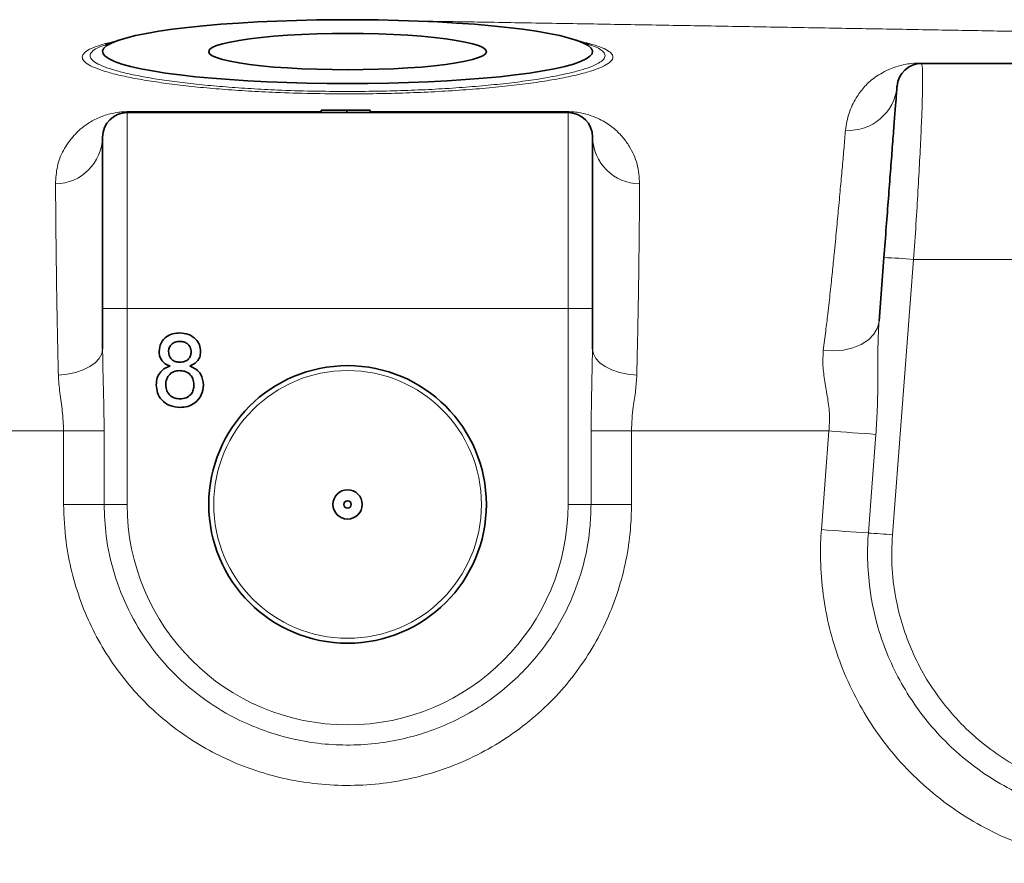
# Model space of a CAD drawing. Units: millimetres. Extents: x 2 to 3373, y 0 to 3702.
# Drawn here: x 809 to 1010, y 3039 to 3211 of the extents above; entities that cross this region are included whole.
import ezdxf

# ---------------------------------------------------------------- set-up
doc = ezdxf.new("R2010")
doc.units = ezdxf.units.MM

# ---------------------------------------------------------------- blocks, each defined once
blk = doc.blocks.new('3024493-front')
at = {"color": 7, "linetype": 'Continuous', "lineweight": 35}
for p, q in [((-46.61, 1489.79), (-49.37, 1488.86)), ((49.37, 1488.86), (46.61, 1489.79)), ((-49.36, 1488.83), (-49.5, 1488.78)), ((117.13, 1485), (202.87, 1485)), ((-5.42, 1475.5), (-5.42, 1475)), ((-0.16, 1475.5), (-0.16, 1475)), ((4.58, 1475.5), (4.58, 1475)), ((-45, 1475), (45, 1475)), ((-50, 1435), (-50, 1470)), ((50, 1470), (50, 1435)), ((108.47, 1432.44), (109.46, 1445.38)), ((-50, 1426.69), (-50, 1435)), ((50, 1435), (50, 1426.69))]:
    blk.add_line(p, q, dxfattribs=at)
at = {"color": 8, "linetype": 'Continuous', "lineweight": 18}
for p, q in [((116.65, 1485.09), (279.64, 1485.09)), ((-44.78, 1475.18), (-5.42, 1475.18)), ((4.58, 1475.18), (44.78, 1475.18)), ((-45, 1475), (-45, 1435)), ((45, 1435), (45, 1475)), ((115.54, 1445), (111.2, 1388.82)), ((207.51, 1445), (115.54, 1445)), ((-50, 1435), (-45, 1435)), ((-45, 1435), (-45, 1395)), ((45, 1435), (-45, 1435)), ((45, 1395), (45, 1435)), ((50, 1435), (45, 1435)), ((-57.96, 1410), (-91.76, 1410)), ((-57.96, 1410), (-49.69, 1410)), ((-57.96, 1395), (-57.96, 1410)), ((-49.69, 1410), (-49.69, 1395)), ((49.69, 1395), (49.69, 1410)), ((49.69, 1410), (57.96, 1410)), ((57.96, 1410), (57.96, 1395)), ((98.25, 1410), (57.96, 1410)), ((96.71, 1389.86), (98.25, 1410)), ((-49.69, 1395), (-57.96, 1395)), ((-49.69, 1395), (-45, 1395)), ((49.69, 1395), (45, 1395)), ((49.69, 1395), (57.96, 1395))]:
    blk.add_line(p, q, dxfattribs=at)
at = {"color": 7, "linetype": 'Continuous', "lineweight": 35, "flags": 128}
for points in [[(0, 1480.9), (4.18, 1480.92), (8.34, 1480.99), (12.43, 1481.1), (16.44, 1481.26), (20.34, 1481.46), (24.09, 1481.71), (27.67, 1481.99), (31.06, 1482.31), (34.23, 1482.67), (37.16, 1483.06), (39.83, 1483.48), (42.22, 1483.93), (44.31, 1484.4), (46.09, 1484.9), (47.55, 1485.41), (48.68, 1485.93), (49.46, 1486.47), (49.9, 1487.01), (49.99, 1487.56), (49.73, 1488.11), (49.11, 1488.65), (48.16, 1489.18), (46.86, 1489.7), (45.24, 1490.2), (43.3, 1490.69), (41.06, 1491.15), (38.53, 1491.58), (35.72, 1491.99), (32.67, 1492.36), (29.39, 1492.7), (25.9, 1493.01), (22.23, 1493.27), (18.41, 1493.49), (14.45, 1493.67), (10.4, 1493.81), (6.27, 1493.9), (2.09, 1493.95), (-2.09, 1493.95), (-6.27, 1493.9), (-10.4, 1493.81), (-14.45, 1493.67), (-18.41, 1493.49), (-22.23, 1493.27), (-25.9, 1493.01), (-29.39, 1492.7), (-32.67, 1492.36), (-35.72, 1491.99), (-38.53, 1491.58), (-41.06, 1491.15), (-43.3, 1490.69), (-45.24, 1490.2), (-46.86, 1489.7), (-48.16, 1489.18), (-49.11, 1488.65), (-49.73, 1488.11), (-49.99, 1487.56), (-49.9, 1487.01), (-49.46, 1486.47), (-48.68, 1485.93), (-47.55, 1485.41), (-46.09, 1484.9), (-44.31, 1484.4), (-42.22, 1483.93), (-39.83, 1483.48), (-37.16, 1483.06), (-34.23, 1482.67), (-31.06, 1482.31), (-27.67, 1481.99), (-24.09, 1481.71), (-20.34, 1481.46), (-16.44, 1481.26), (-12.43, 1481.1), (-8.34, 1480.99), (-4.18, 1480.92), (0, 1480.9)], [(0, 1483.73), (3.17, 1483.75), (6.3, 1483.82), (9.36, 1483.93), (12.29, 1484.09), (15.07, 1484.29), (17.66, 1484.53), (20.03, 1484.81), (22.15, 1485.12), (23.99, 1485.46), (25.52, 1485.82), (26.74, 1486.2), (27.62, 1486.6), (28.15, 1487.01), (28.33, 1487.42), (28.15, 1487.84), (27.62, 1488.25), (26.74, 1488.65), (25.52, 1489.03), (23.99, 1489.39), (22.15, 1489.73), (20.03, 1490.04), (17.66, 1490.32), (15.07, 1490.56), (12.29, 1490.76), (9.36, 1490.91), (6.3, 1491.03), (3.17, 1491.1), (0, 1491.12), (-3.17, 1491.1), (-6.3, 1491.03), (-9.36, 1490.91), (-12.29, 1490.76), (-15.07, 1490.56), (-17.66, 1490.32), (-20.03, 1490.04), (-22.15, 1489.73), (-23.99, 1489.39), (-25.52, 1489.03), (-26.74, 1488.65), (-27.62, 1488.25), (-28.15, 1487.84), (-28.33, 1487.42), (-28.15, 1487.01), (-27.62, 1486.6), (-26.74, 1486.2), (-25.52, 1485.82), (-23.99, 1485.46), (-22.15, 1485.12), (-20.03, 1484.81), (-17.66, 1484.53), (-15.07, 1484.29), (-12.29, 1484.09), (-9.36, 1483.93), (-6.3, 1483.82), (-3.17, 1483.75), (0, 1483.73)]]:
    blk.add_lwpolyline(points, dxfattribs=at)
at = {"color": 8, "linetype": 'Continuous', "lineweight": 18, "flags": 128}
for points in [[(97.1, 1426.47), (99.17, 1426.34), (101.2, 1426.5), (103.13, 1426.94), (104.85, 1427.66), (106.3, 1428.61), (107.42, 1429.76), (108.15, 1431.05), (108.47, 1432.44)], [(-59.03, 1421.4), (-57.22, 1421.58), (-55.51, 1421.94), (-53.95, 1422.46), (-52.59, 1423.12), (-51.49, 1423.9), (-50.67, 1424.78), (-50.17, 1425.72), (-50, 1426.69)], [(50, 1426.69), (50.17, 1425.72), (50.67, 1424.78), (51.49, 1423.9), (52.59, 1423.12), (53.95, 1422.46), (55.51, 1421.94), (57.22, 1421.58), (59.03, 1421.4)], [(107.84, 1409.3), (107.07, 1399.33), (106.29, 1389.17)]]:
    blk.add_lwpolyline(points, dxfattribs=at)
at = {"color": 7, "linetype": 'Continuous', "lineweight": 35}
for radius in [28.33, 3, 0.75]:
    blk.add_circle((0, 1395), radius, dxfattribs=at)
at = {"color": 8, "linetype": 'Continuous', "lineweight": 18}
blk.add_circle((0, 1395), 27.33, dxfattribs=at)
at = {"color": 7, "linetype": 'Continuous', "lineweight": 35}
for centre, start, end in [((117.13, 1480), 90, 175.619), ((-45, 1470), 90, 180), ((45, 1470), 0, 90)]:
    blk.add_arc(centre, 5, start, end, dxfattribs=at)
at = {"color": 8, "linetype": 'Continuous', "lineweight": 18}
for centre, radius, start, end in [((117.14, 1486.38), 1.38, 249.1649, 269.761), ((102.3, 1481.24), 9.89, 266.1583, 355), ((-45.06, 1475.3), 0.305, 281.1829, 337.9238), ((45.06, 1475.3), 0.305, 202.0762, 258.8171), ((-59.78, 1470.2), 9.78, 270.9568, 358.8054), ((59.78, 1470.2), 9.78, 181.1946, 269.0432), ((106.58, 1350.92), 94.51, 84.5584, 88.252), ((139.67, 1914.12), 505.82, 265.3034, 266.3922), ((0, 1395), 45, 180, 0), ((138.62, 1900.6), 512.45, 265.3092, 266.3827), ((92.39, 1158.09), 231.49, 85.3404, 86.5591)]:
    blk.add_arc(centre, radius, start, end, dxfattribs=at)
for points, knots in [([(256.69, 1489.36), (253.5, 1489.42), (247.1, 1489.54), (236.13, 1489.75), (224.17, 1489.97), (212.23, 1490.19), (200.71, 1490.41), (189.84, 1490.61), (178.44, 1490.81), (166.52, 1491.03), (154.1, 1491.26), (141.47, 1491.48), (128.66, 1491.71), (115.73, 1491.94), (102.48, 1492.17), (88.93, 1492.41), (75.12, 1492.65), (61.36, 1492.88), (47.69, 1493.12), (34.17, 1493.34), (22.96, 1493.53), (16.32, 1493.64), (14.13, 1493.68)], [0, 0, 0, 0, 0.061927, 0.123854, 0.187103, 0.250352, 0.298185, 0.346055, 0.393887, 0.443108, 0.492369, 0.54159, 0.589436, 0.637317, 0.685162, 0.734397, 0.783671, 0.832905, 0.880761, 0.928654, 0.97651, 1, 1, 1, 1]), ([(0, 1478.8), (-2.48, 1478.82), (-7.44, 1478.85), (-14.23, 1479.07), (-20.3, 1479.38), (-25.63, 1479.74), (-30.69, 1480.19), (-35.38, 1480.72), (-39.66, 1481.31), (-43.5, 1481.96), (-46.81, 1482.65), (-49.57, 1483.39), (-51.74, 1484.16), (-53.25, 1484.95), (-54.09, 1485.76), (-54.24, 1486.55), (-53.66, 1487.34), (-52.39, 1488.1), (-50.36, 1488.82), (-48.63, 1489.3), (-47.41, 1489.53), (-47.3, 1489.56)], [0, 0, 0, 0, 0.0650521, 0.1301057, 0.1817868, 0.2336294, 0.2853159, 0.3377968, 0.390439, 0.4429261, 0.4967956, 0.5508311, 0.6047053, 0.6599026, 0.7152724, 0.7704711, 0.8264299, 0.8825671, 0.9385235, 0.9944372, 1, 1, 1, 1]), ([(47.38, 1489.53), (48.05, 1489.38), (49.7, 1489.02), (51.61, 1488.4), (53.19, 1487.68), (54.06, 1486.91), (54.25, 1486.12), (53.73, 1485.32), (52.48, 1484.51), (50.54, 1483.7), (47.92, 1482.93), (44.65, 1482.18), (40.79, 1481.48), (36.4, 1480.84), (31.54, 1480.28), (26.29, 1479.8), (20.73, 1479.4), (14.94, 1479.1), (9.01, 1478.9), (3.99, 1478.81), (0.98, 1478.81), (0, 1478.8)], [0, 0, 0, 0, 0.037501, 0.092101, 0.146536, 0.202142, 0.257923, 0.31353, 0.369666, 0.425982, 0.482114, 0.537954, 0.593976, 0.649808, 0.704558, 0.759488, 0.81423, 0.86747, 0.920886, 0.974122, 1, 1, 1, 1]), ([(-49.5, 1488.78), (-49.93, 1488.64), (-51.04, 1488.25), (-52.06, 1487.6), (-52.64, 1486.84), (-52.49, 1486.07), (-51.68, 1485.29), (-50.21, 1484.52), (-48.11, 1483.77), (-45.43, 1483.05), (-42.22, 1482.37), (-38.5, 1481.74), (-34.34, 1481.17), (-29.79, 1480.65), (-24.89, 1480.22), (-19.71, 1479.86), (-13.82, 1479.55), (-7.22, 1479.34), (-2.41, 1479.31), (0, 1479.3)], [0, 0, 0, 0, 0.038962, 0.100113, 0.161072, 0.221199, 0.281512, 0.341637, 0.400313, 0.459164, 0.517834, 0.574986, 0.632305, 0.689449, 0.745712, 0.802145, 0.858402, 0.929202, 1, 1, 1, 1]), ([(0, 1479.3), (0.96, 1479.3), (3.86, 1479.31), (8.71, 1479.39), (14.43, 1479.58), (18.16, 1479.78), (21.85, 1480), (25.52, 1480.27), (30.62, 1480.74), (35.34, 1481.29), (39.6, 1481.91), (43.34, 1482.59), (46.51, 1483.32), (49.05, 1484.08), (50.93, 1484.86), (52.14, 1485.64), (52.64, 1486.42), (52.47, 1487.19), (51.59, 1487.93), (50.54, 1488.48), (49.6, 1488.76), (49.39, 1488.82)], [0, 0, 0, 0, 0.028003, 0.08523, 0.142647, 0.199878, 0.201037, 0.260293, 0.319754, 0.379018, 0.439473, 0.500132, 0.560595, 0.621388, 0.682378, 0.743174, 0.803403, 0.86382, 0.924048, 0.983009, 1, 1, 1, 1]), ([(101.63, 1471.38), (101.82, 1472.57), (102.19, 1474.97), (103.64, 1477.79), (105.3, 1480.14), (107.3, 1482.07), (109.66, 1483.43), (111.82, 1484.35), (113.51, 1484.79), (115.13, 1485.05), (116.28, 1485.08), (116.65, 1485.09)], [0, 0, 0, 0, 0.196757, 0.393533, 0.543456, 0.693392, 0.843062, 0.899967, 0.956615, 0.986331, 1, 1, 1, 1]), ([(117.13, 1485), (117.19, 1484.89), (117.31, 1484.66), (117.38, 1482.81), (117.37, 1479.89), (117.26, 1475.92), (117.06, 1470.98), (116.78, 1465.31), (116.43, 1458.99), (116.02, 1452.2), (115.71, 1447.42), (115.54, 1445)], [0, 0, 0, 0, 0.109746, 0.222717, 0.332528, 0.44559, 0.555041, 0.667819, 0.775188, 0.885839, 1, 1, 1, 1]), ([(-59.61, 1460.43), (-59.54, 1461.64), (-59.4, 1464.07), (-58.13, 1467.32), (-56.37, 1469.78), (-54.61, 1471.59), (-53, 1472.83), (-51.22, 1473.77), (-49.54, 1474.43), (-48.25, 1474.8), (-46.94, 1475.04), (-45.77, 1475.16), (-45.11, 1475.18), (-44.78, 1475.18)], [0, 0, 0, 0, 0.198543, 0.397319, 0.595827, 0.687715, 0.779607, 0.871076, 0.907172, 0.943098, 0.969915, 0.984918, 1, 1, 1, 1]), ([(44.78, 1475.18), (44.91, 1475.18), (45.38, 1475.18), (46.39, 1475.12), (47.59, 1474.94), (49.17, 1474.56), (50.69, 1474.01), (52.66, 1473.01), (54.58, 1471.67), (56.26, 1469.95), (57.86, 1467.6), (59.32, 1464.54), (59.51, 1461.8), (59.61, 1460.43)], [0, 0, 0, 0, 0.006069, 0.021423, 0.046184, 0.070674, 0.128862, 0.185359, 0.306364, 0.427719, 0.549046, 0.77454, 1, 1, 1, 1]), ([(97.1, 1426.47), (97.27, 1427.8), (97.61, 1430.44), (98.08, 1434.42), (98.53, 1438.51), (98.96, 1442.52), (99.38, 1446.78), (99.81, 1451.15), (100.24, 1455.74), (100.63, 1460.03), (101, 1464.14), (101.34, 1467.95), (101.53, 1470.23), (101.63, 1471.38)], [0, 0, 0, 0, 0.045683, 0.091406, 0.158703, 0.226131, 0.293528, 0.397111, 0.500718, 0.62064, 0.740573, 0.870284, 1, 1, 1, 1]), ([(-59.03, 1421.4), (-59.05, 1422.36), (-59.1, 1424.28), (-59.17, 1427.65), (-59.25, 1431.4), (-59.33, 1435.72), (-59.4, 1439.95), (-59.45, 1444), (-59.5, 1448.2), (-59.55, 1452.47), (-59.58, 1456.71), (-59.6, 1459.19), (-59.61, 1460.43)], [0, 0, 0, 0, 0.041561, 0.083149, 0.160652, 0.238246, 0.341324, 0.444585, 0.547803, 0.698475, 0.849253, 1, 1, 1, 1]), ([(59.61, 1460.43), (59.6, 1458.7), (59.58, 1455.77), (59.53, 1450.91), (59.48, 1446.14), (59.42, 1441.55), (59.36, 1437.34), (59.29, 1433.59), (59.22, 1429.87), (59.14, 1426.23), (59.08, 1423.68), (59.04, 1422), (59.03, 1421.4)], [0, 0, 0, 0, 0.207888, 0.35232, 0.497061, 0.643491, 0.717381, 0.791248, 0.881727, 0.927908, 0.97406, 1, 1, 1, 1]), ([(108.47, 1432.44), (108.4, 1431.07), (108.25, 1428.33), (108.23, 1422.24), (108.26, 1415.87), (107.94, 1410.91), (107.84, 1409.3)], [0, 0, 0, 0, 0.182633, 0.366278, 0.794231, 1, 1, 1, 1]), ([(-50, 1426.69), (-49.98, 1424.96), (-49.94, 1421.49), (-49.74, 1415.91), (-49.71, 1412.07), (-49.69, 1410)], [0, 0, 0, 0, 0.314434, 0.630273, 1, 1, 1, 1]), ([(49.69, 1410), (49.72, 1412.51), (49.8, 1418.11), (49.93, 1423.64), (50, 1426.69)], [0, 0, 0, 0, 0.446748, 1, 1, 1, 1]), ([(98.25, 1410), (98.32, 1411.05), (98.47, 1413.32), (98, 1416.73), (97.4, 1420.15), (96.92, 1423.47), (97.04, 1425.46), (97.1, 1426.47)], [0, 0, 0, 0, 0.170622, 0.366687, 0.568827, 0.780997, 1, 1, 1, 1]), ([(-57.96, 1410), (-58.02, 1411.37), (-58.14, 1414.06), (-58.8, 1417.88), (-58.95, 1420.21), (-59.03, 1421.4)], [0, 0, 0, 0, 0.3361967, 0.6630256, 1, 1, 1, 1]), ([(59.03, 1421.4), (58.97, 1420.38), (58.84, 1418.31), (58.36, 1415.31), (58.02, 1412.51), (57.98, 1410.84), (57.96, 1410)], [0, 0, 0, 0, 0.291654, 0.5901304, 0.7928139, 1, 1, 1, 1]), ([(57.96, 1395), (57.91, 1393.3), (57.81, 1389.47), (56.92, 1383.56), (55.31, 1377.37), (53.01, 1371.35), (50.01, 1365.59), (46.35, 1360.17), (42.05, 1355.16), (37.13, 1350.64), (31.67, 1346.69), (25.8, 1343.4), (19.57, 1340.82), (13.1, 1338.97), (6.46, 1337.86), (-0.25, 1337.52), (-6.87, 1337.91), (-13.32, 1339.03), (-19.53, 1340.82), (-25.47, 1343.26), (-31.06, 1346.32), (-36.23, 1349.94), (-40.98, 1354.1), (-45.22, 1358.76), (-48.92, 1363.86), (-52.05, 1369.33), (-54.54, 1375.13), (-56.38, 1381.18), (-57.69, 1387.82), (-57.86, 1392.46), (-57.96, 1395)], [0, 0, 0, 0, 0.0281189, 0.0633002, 0.0985918, 0.1337722, 0.1697605, 0.2058686, 0.2418567, 0.2789451, 0.3161644, 0.3532562, 0.3902752, 0.4274191, 0.4644421, 0.5013709, 0.5382996, 0.5738554, 0.6095182, 0.6450705, 0.6798649, 0.7147643, 0.7495559, 0.7842094, 0.8189698, 0.8536233, 0.8883969, 0.9232781, 0.9580526, 1, 1, 1, 1]), ([(-49.69, 1395), (-49.61, 1392.86), (-49.42, 1388.07), (-47.77, 1380.75), (-44.85, 1373.28), (-40.7, 1366.39), (-35.47, 1360.22), (-29.24, 1354.98), (-22.95, 1351.22), (-16.99, 1348.72), (-11.6, 1347.13), (-5.98, 1346.12), (-0.22, 1345.77), (5.63, 1346.08), (11.4, 1347.07), (17.02, 1348.72), (22.4, 1350.99), (27.44, 1353.89), (32.11, 1357.33), (36.29, 1361.23), (39.93, 1365.54), (43.02, 1370.16), (45.96, 1375.85), (48.33, 1382.71), (49.54, 1389.45), (49.65, 1393.57), (49.69, 1395)], [0, 0, 0, 0, 0.041254, 0.092695, 0.144136, 0.195794, 0.247454, 0.299923, 0.352395, 0.388514, 0.424749, 0.460871, 0.498539, 0.536207, 0.573819, 0.611559, 0.64917, 0.686424, 0.723806, 0.761058, 0.796775, 0.832607, 0.868324, 0.920336, 0.972348, 1, 1, 1, 1]), ([(220.54, 1389.93), (220.58, 1389.35), (220.77, 1386.56), (220.74, 1381.51), (220.05, 1374.87), (218.71, 1368.39), (216.72, 1362.15), (214.16, 1356.2), (210.99, 1350.52), (207.23, 1345.17), (202.92, 1340.22), (198.04, 1335.68), (192.6, 1331.65), (186.65, 1328.19), (180.25, 1325.38), (173.45, 1323.31), (166.33, 1322.03), (159.04, 1321.58), (151.67, 1322.04), (144.43, 1323.36), (137.47, 1325.52), (130.87, 1328.42), (124.61, 1332.09), (118.79, 1336.49), (113.48, 1341.55), (108.82, 1347.15), (104.88, 1353.21), (101.67, 1359.61), (99.19, 1366.29), (97.51, 1373.16), (96.59, 1380.12), (96.45, 1385.72), (96.65, 1388.96), (96.71, 1389.86)], [0, 0, 0, 0, 0.008242, 0.039701, 0.071261, 0.102722, 0.133683, 0.164736, 0.195704, 0.227834, 0.260057, 0.292194, 0.326391, 0.360688, 0.394888, 0.430865, 0.466957, 0.502931, 0.539586, 0.576239, 0.611182, 0.646239, 0.681178, 0.716139, 0.751219, 0.786177, 0.82004, 0.854015, 0.887877, 0.920924, 0.954075, 0.987122, 1, 1, 1, 1]), ([(106.29, 1389.17), (106.24, 1388.39), (106.06, 1385.62), (106.19, 1380.82), (106.98, 1374.85), (108.43, 1368.96), (110.57, 1363.22), (113.36, 1357.73), (116.78, 1352.52), (120.82, 1347.7), (125.43, 1343.34), (130.5, 1339.54), (135.97, 1336.38), (141.74, 1333.86), (147.84, 1331.99), (154.19, 1330.84), (160.68, 1330.45), (167.11, 1330.83), (173.4, 1331.95), (179.41, 1333.76), (185.06, 1336.21), (190.32, 1339.22), (195.12, 1342.72), (199.41, 1346.66), (203.21, 1350.94), (206.51, 1355.55), (209.27, 1360.44), (211.51, 1365.52), (213.29, 1371.01), (214.49, 1376.87), (215.1, 1383.02), (214.92, 1387.14), (214.83, 1389.19)], [0, 0, 0, 0, 0.012721, 0.045379, 0.078143, 0.110801, 0.144388, 0.178088, 0.211677, 0.246602, 0.281649, 0.316579, 0.351796, 0.387131, 0.422354, 0.459535, 0.496718, 0.533308, 0.570014, 0.606606, 0.641259, 0.676009, 0.710657, 0.742868, 0.775164, 0.807366, 0.837993, 0.868704, 0.899322, 0.932841, 0.966485, 1, 1, 1, 1]), ([(111.2, 1388.82), (111.12, 1386.5), (110.95, 1381.86), (111.86, 1375.38), (113.43, 1369.51), (115.49, 1364.27), (118.13, 1359.24), (121.39, 1354.51), (125.18, 1350.15), (129.5, 1346.21), (134.3, 1342.76), (139.53, 1339.88), (145.07, 1337.6), (150.88, 1336.01), (156.86, 1335.1), (162.86, 1334.9), (168.78, 1335.41), (174.57, 1336.58), (180.07, 1338.38), (185.23, 1340.74), (190.02, 1343.6), (195.06, 1347.42), (200.1, 1352.44), (204.74, 1358.76), (208.32, 1365.73), (210.52, 1372.34), (211.64, 1378.34), (212.1, 1383.58), (211.94, 1387.07), (211.86, 1388.82)], [0, 0, 0, 0, 0.041008, 0.082016, 0.115215, 0.148526, 0.181728, 0.216142, 0.250677, 0.285096, 0.321126, 0.357284, 0.393323, 0.430471, 0.467747, 0.504903, 0.541551, 0.578312, 0.614962, 0.649471, 0.684073, 0.718575, 0.766534, 0.814477, 0.860852, 0.907211, 0.938108, 0.969106, 1, 1, 1, 1])]:
    blk.add_open_spline(points, degree=3, knots=knots, dxfattribs=at)
at = {"color": 7, "linetype": 'Continuous', "lineweight": 35}
for points, knots in [([(109.46, 1445.38), (109.63, 1447.5), (109.94, 1451.62), (110.4, 1457.57), (110.82, 1463.05), (111.2, 1468.07), (111.53, 1472.37), (111.8, 1475.88), (112, 1478.43), (112.12, 1480.07), (112.14, 1480.28), (112.15, 1480.38)], [0, 0, 0, 0, 0.113744, 0.220861, 0.331288, 0.440732, 0.553513, 0.663525, 0.77677, 0.886793, 1, 1, 1, 1]), ([(-0.16, 1475.5), (-0.8, 1475.5), (-2.06, 1475.5), (-3.7, 1475.5), (-4.85, 1475.5), (-5.35, 1475.5), (-5.4, 1475.5), (-5.42, 1475.5)], [0, 0, 0, 0, 0.186506, 0.372724, 0.558994, 0.779255, 1, 1, 1, 1]), ([(4.58, 1475.5), (4.5, 1475.5), (4.35, 1475.5), (3.19, 1475.5), (1.56, 1475.5), (0.41, 1475.5), (-0.16, 1475.5)], [0, 0, 0, 0, 0.2802299, 0.5597606, 0.7797594, 1, 1, 1, 1]), ([(-38.46, 1426.22), (-38.39, 1426.81), (-38.24, 1428), (-37.05, 1429.27), (-35.65, 1429.92), (-34.72, 1429.97), (-34.25, 1430)], [0, 0, 0, 0, 0.279271, 0.558676, 0.779074, 1, 1, 1, 1]), ([(-34.25, 1430), (-33.65, 1429.95), (-32.45, 1429.86), (-31.03, 1428.89), (-30.14, 1427.59), (-30.05, 1426.64), (-30, 1426.17)], [0, 0, 0, 0, 0.280348, 0.559692, 0.779821, 1, 1, 1, 1]), ([(-34.23, 1428.27), (-34.56, 1428.25), (-35.21, 1428.21), (-35.99, 1427.69), (-36.46, 1426.97), (-36.51, 1426.46), (-36.54, 1426.21)], [0, 0, 0, 0, 0.280365, 0.559367, 0.779701, 1, 1, 1, 1]), ([(-31.92, 1426.12), (-31.96, 1426.45), (-32.04, 1427.11), (-32.67, 1427.85), (-33.45, 1428.22), (-33.97, 1428.25), (-34.23, 1428.27)], [0, 0, 0, 0, 0.2796927, 0.5591452, 0.7793167, 1, 1, 1, 1]), ([(-36.19, 1423.23), (-36.54, 1423.37), (-37.24, 1423.66), (-38, 1424.43), (-38.41, 1425.33), (-38.44, 1425.92), (-38.46, 1426.22)], [0, 0, 0, 0, 0.28031, 0.559637, 0.779691, 1, 1, 1, 1]), ([(-36.54, 1426.21), (-36.5, 1425.87), (-36.44, 1425.2), (-35.81, 1424.44), (-35.01, 1424.08), (-34.48, 1424.05), (-34.21, 1424.04)], [0, 0, 0, 0, 0.279936, 0.558845, 0.779075, 1, 1, 1, 1]), ([(-34.21, 1424.04), (-33.89, 1424.06), (-33.23, 1424.1), (-32.45, 1424.62), (-31.99, 1425.35), (-31.95, 1425.86), (-31.92, 1426.12)], [0, 0, 0, 0, 0.280478, 0.5592592, 0.7795763, 1, 1, 1, 1]), ([(-30, 1426.17), (-30.03, 1425.8), (-30.1, 1425.06), (-30.82, 1423.89), (-31.69, 1423.48), (-32.22, 1423.23)], [0, 0, 0, 0, 0.280612, 0.560833, 1, 1, 1, 1]), ([(-39.04, 1419.42), (-39, 1419.9), (-38.94, 1420.87), (-38.25, 1422.07), (-37.27, 1422.87), (-36.55, 1423.11), (-36.19, 1423.23)], [0, 0, 0, 0, 0.280187, 0.559469, 0.779548, 1, 1, 1, 1]), ([(-32.22, 1423.23), (-31.78, 1423.04), (-30.89, 1422.68), (-29.68, 1421.37), (-29.52, 1420.12), (-29.42, 1419.37)], [0, 0, 0, 0, 0.281226, 0.561787, 1, 1, 1, 1]), ([(-34.27, 1422.31), (-34.7, 1422.27), (-35.55, 1422.2), (-36.52, 1421.43), (-37.04, 1420.45), (-37.09, 1419.79), (-37.12, 1419.45)], [0, 0, 0, 0, 0.280111, 0.558976, 0.779307, 1, 1, 1, 1]), ([(-31.35, 1419.39), (-31.39, 1419.83), (-31.47, 1420.7), (-32.24, 1421.7), (-33.25, 1422.24), (-33.93, 1422.29), (-34.27, 1422.31)], [0, 0, 0, 0, 0.27997, 0.559316, 0.779349, 1, 1, 1, 1]), ([(-34.23, 1414.81), (-34.93, 1414.87), (-36.34, 1414.99), (-37.96, 1416.2), (-38.9, 1417.77), (-38.99, 1418.87), (-39.04, 1419.42)], [0, 0, 0, 0, 0.2801306, 0.5593352, 0.7795226, 1, 1, 1, 1]), ([(-37.12, 1419.45), (-37.08, 1419.02), (-37, 1418.15), (-36.26, 1417.13), (-35.23, 1416.64), (-34.55, 1416.57), (-34.22, 1416.54)], [0, 0, 0, 0, 0.280552, 0.558516, 0.77917, 1, 1, 1, 1]), ([(-29.42, 1419.37), (-29.5, 1418.67), (-29.66, 1417.28), (-30.98, 1415.74), (-32.59, 1414.91), (-33.68, 1414.84), (-34.23, 1414.81)], [0, 0, 0, 0, 0.2795322, 0.559025, 0.7792609, 1, 1, 1, 1]), ([(-34.22, 1416.54), (-33.79, 1416.57), (-32.93, 1416.64), (-31.95, 1417.4), (-31.42, 1418.39), (-31.37, 1419.06), (-31.35, 1419.39)], [0, 0, 0, 0, 0.280192, 0.559073, 0.779305, 1, 1, 1, 1])]:
    blk.add_open_spline(points, degree=3, knots=knots, dxfattribs=at)

msp = doc.modelspace()

# ---------------------------------------------------------------- block references
msp.add_blockref('3024493-front', (876.05, 1717.28))

doc.saveas('drawing.dxf')
